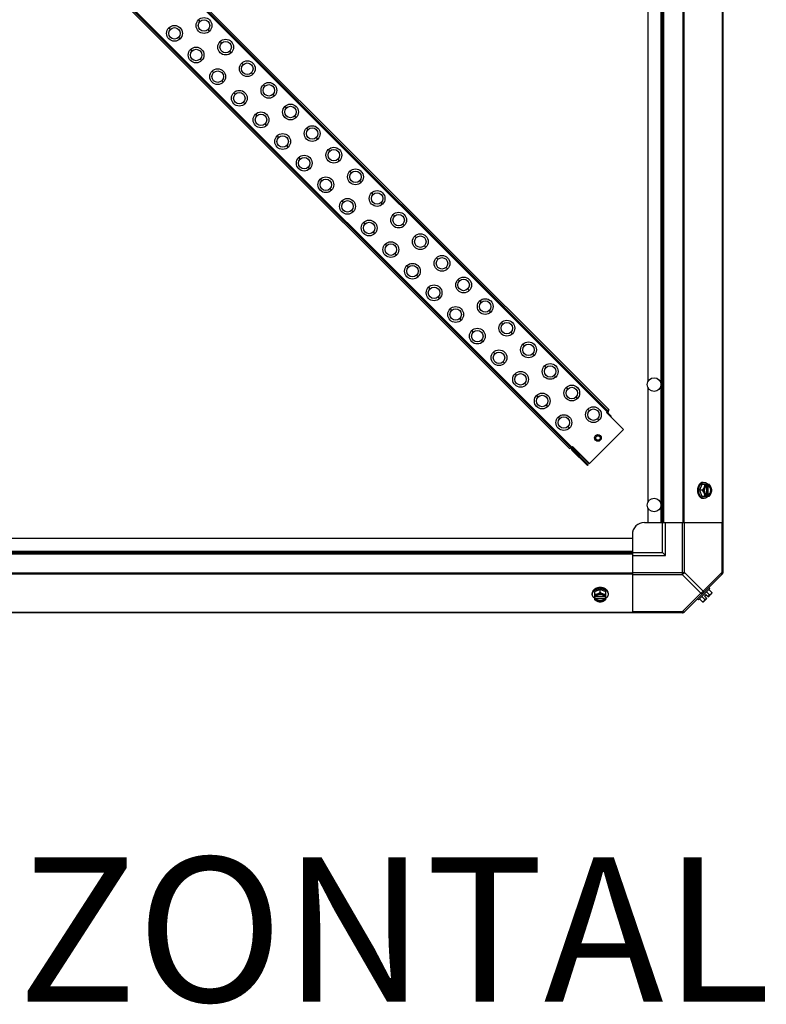
# Model space of a CAD drawing. Units: millimetres. Extents: x -2038 to 21639, y -5209 to 2002.
# Drawn here: x 15796 to 16416, y -1232 to -414 of the extents above; entities that cross this region are included whole.
import ezdxf
from ezdxf.enums import TextEntityAlignment as Align

# ---------------------------------------------------------------- set-up
doc = ezdxf.new("R2010")
doc.units = ezdxf.units.MM
doc.header["$LTSCALE"] = 50
for name, color, linetype in [('3_ALL_AXES', 7, 'Continuous'), ('7_ALL_ROUNDS', 7, 'Continuous'), ('9_ALL_CHAMFERS', 7, 'Continuous')]:
    doc.layers.add(name, color=color, linetype=linetype)
doc.styles.add('Arial', font='arial.ttf')

# ---------------------------------------------------------------- blocks, each defined once
blk = doc.blocks.new('BLOCO_TDXP50_2')
at = {"linetype": 'Continuous'}
for p, q in [((16283.78, -739.64), (15278, 266.14)), ((15278.7, 266.85), (16284.49, -738.94)), ((15279.59, 267.74), (16285.38, -738.05)), ((16252.92, -770.51), (15247.13, 235.28)), ((16253.8, -769.63), (15248.01, 236.16)), ((15248.72, 236.87), (16254.51, -768.92)), ((15944.51, -414.09), (15945.75, -415.33)), ((15919.98, -420.67), (15921.22, -421.9)), ((15953.78, -423.36), (15952.54, -422.12)), ((15929.24, -429.93), (15928, -428.69)), ((15962.47, -432.05), (15963.71, -433.29)), ((15937.94, -438.63), (15939.18, -439.87)), ((15971.74, -441.32), (15970.5, -440.08)), ((15947.2, -447.89), (15945.97, -446.65)), ((15955.9, -456.59), (15957.14, -457.83)), ((15980.43, -450.01), (15981.67, -451.25)), ((15965.16, -465.85), (15963.93, -464.61)), ((15989.7, -459.28), (15988.46, -458.04)), ((15998.4, -467.98), (15999.63, -469.21)), ((15973.86, -474.55), (15975.1, -475.79)), ((16007.66, -477.24), (16006.42, -476)), ((15983.12, -483.81), (15981.89, -482.57)), ((16016.36, -485.94), (16017.59, -487.17)), ((15991.82, -492.51), (15993.06, -493.75)), ((16025.62, -495.2), (16024.38, -493.96)), ((16001.08, -501.77), (15999.85, -500.54)), ((16034.32, -503.9), (16035.55, -505.13)), ((16009.78, -510.47), (16011.02, -511.71)), ((16043.58, -513.16), (16042.34, -511.92)), ((16019.04, -519.73), (16017.81, -518.5)), ((16052.28, -521.86), (16053.51, -523.09)), ((16027.74, -528.43), (16028.98, -529.67)), ((16061.54, -531.12), (16060.3, -529.88)), ((16037.01, -537.69), (16035.77, -536.46)), ((16045.7, -546.39), (16046.94, -547.63)), ((16070.24, -539.82), (16071.47, -541.05)), ((16079.5, -549.08), (16078.26, -547.84)), ((16054.97, -555.65), (16053.73, -554.42)), ((16088.2, -557.78), (16089.44, -559.01)), ((16063.66, -564.35), (16064.9, -565.59)), ((16072.93, -573.61), (16071.69, -572.38)), ((16097.46, -567.04), (16096.22, -565.8)), ((16106.16, -575.74), (16107.4, -576.98)), ((16081.62, -582.31), (16082.86, -583.55)), ((16115.42, -585), (16114.18, -583.76)), ((16090.89, -591.58), (16089.65, -590.34)), ((16124.12, -593.7), (16125.36, -594.94)), ((16099.58, -600.27), (16100.82, -601.51)), ((16133.38, -602.96), (16132.14, -601.72)), ((16108.85, -609.54), (16107.61, -608.3)), ((16142.08, -611.66), (16143.32, -612.9)), ((16117.54, -618.23), (16118.78, -619.47)), ((16151.34, -620.92), (16150.1, -619.68)), ((16126.81, -627.5), (16125.57, -626.26)), ((16160.04, -629.62), (16161.28, -630.86)), ((16135.51, -636.19), (16136.74, -637.43)), ((16169.3, -638.88), (16168.07, -637.65)), ((16144.77, -645.46), (16143.53, -644.22)), ((16153.47, -654.15), (16154.7, -655.39)), ((16178, -647.58), (16179.24, -648.82)), ((16162.73, -663.42), (16161.49, -662.18)), ((16187.26, -656.84), (16186.03, -655.61)), ((16195.96, -665.54), (16197.2, -666.78)), ((16171.43, -672.11), (16172.66, -673.35)), ((16205.22, -674.8), (16203.99, -673.57)), ((16180.69, -681.38), (16179.45, -680.14)), ((16213.92, -683.5), (16215.16, -684.74)), ((16189.39, -690.08), (16190.62, -691.31)), ((16223.18, -692.76), (16221.95, -691.53)), ((16198.65, -699.34), (16197.41, -698.1)), ((16231.88, -701.46), (16233.12, -702.7)), ((16207.35, -708.04), (16208.58, -709.27)), ((16241.14, -710.72), (16239.91, -709.49)), ((16216.61, -717.3), (16215.37, -716.06)), ((16249.84, -719.42), (16251.08, -720.66)), ((16225.31, -726), (16226.55, -727.23)), ((16259.11, -728.69), (16257.87, -727.45)), ((16234.57, -735.26), (16233.33, -734.02)), ((16243.27, -743.96), (16244.51, -745.19)), ((16267.8, -737.38), (16269.04, -738.62)), ((16284.28, -739.14), (16283.29, -740.14)), ((16283.29, -740.14), (16297.43, -754.28)), ((16285.04, -741.15), (16283.66, -739.77)), ((16285.38, -738.05), (16284.49, -738.94)), ((16285.04, -741.15), (16284.67, -741.52)), ((16252.53, -753.22), (16251.29, -751.98)), ((16277.07, -746.65), (16275.83, -745.41)), ((16297.43, -754.28), (16269.15, -782.57)), ((16254.01, -769.42), (16255.01, -768.42)), ((16269.15, -782.57), (16255.01, -768.42)), ((16252.92, -770.51), (16253.8, -769.63)), ((16254.63, -768.79), (16268.78, -782.94)), ((16255.31, -770.88), (16254.63, -771.55)), ((16254.63, -771.55), (16267.42, -784.34)), ((16255.31, -770.88), (16268.09, -783.67)), ((16256.38, -769.8), (16256.01, -770.17)), ((16268.09, -783.67), (16267.42, -784.34)), ((16362.47, -800.09), (16360.53, -804.85)), ((16368.73, -800.09), (16362.47, -800.09)), ((16363.52, -798.25), (16364.41, -798.25)), ((16366.25, -801.3), (16366.25, -808.4)), ((16366.52, -800.19), (16366.52, -801.16)), ((16367.59, -801.16), (16367.87, -801.16)), ((16367.59, -808.54), (16367.59, -801.16)), ((16367.87, -801.16), (16367.87, -800.19)), ((16362.89, -804.85), (16360.53, -804.85)), ((16360.53, -804.85), (16362.47, -809.62)), ((16362.47, -809.62), (16368.73, -809.62)), ((16366.52, -808.54), (16366.52, -809.52)), ((16367.87, -808.54), (16367.59, -808.54)), ((16367.87, -809.52), (16367.87, -808.54)), ((16363.52, -811.46), (16364.41, -811.46)), ((16271.47, -890.29), (16271.47, -891.19)), ((16278.08, -887.3), (16273.32, -889.24)), ((16273.32, -889.24), (16273.32, -895.5)), ((16282.84, -889.24), (16278.08, -887.3)), ((16278.08, -889.67), (16278.08, -887.3)), ((16282.84, -895.5), (16282.84, -889.24)), ((16284.68, -890.29), (16284.68, -891.19)), ((16359.74, -895.86), (16369.08, -886.52)), ((16365.88, -891.31), (16364.53, -892.65)), ((16365.88, -891.31), (16367.87, -893.3)), ((16368.73, -891.61), (16366.36, -889.24)), ((16370.57, -890.6), (16367.87, -893.3)), ((16368.19, -885.62), (16369.08, -886.52)), ((16370.67, -889.67), (16368.3, -887.3)), ((16274.39, -893.3), (16273.41, -893.3)), ((16273.41, -894.65), (16274.39, -894.65)), ((16274.39, -894.37), (16281.77, -894.37)), ((16274.39, -894.65), (16274.39, -894.37)), ((16281.63, -893.02), (16274.53, -893.02)), ((16282.74, -893.3), (16281.77, -893.3)), ((16281.77, -894.37), (16281.77, -894.65)), ((16281.77, -894.65), (16282.74, -894.65)), ((16359.74, -895.86), (16358.85, -894.96)), ((16362.89, -897.45), (16360.53, -895.08)), ((16364.84, -895.5), (16362.47, -893.13)), ((16366.52, -894.65), (16363.83, -897.34)), ((16364.53, -892.65), (16366.52, -894.65))]:
    blk.add_line(p, q, dxfattribs=at)
for centre, radius in [((15949.15, -418.73), 6.55), ((15924.61, -425.3), 6.55), ((15967.11, -436.69), 6.55), ((15942.57, -443.26), 6.55), ((15985.07, -454.65), 6.55), ((15960.53, -461.22), 6.55), ((16003.03, -472.61), 6.55), ((15978.49, -479.18), 6.55), ((15996.45, -497.14), 6.55), ((16020.99, -490.57), 6.55), ((16038.95, -508.53), 6.55), ((16014.41, -515.1), 6.55), ((16056.91, -526.49), 6.55), ((16032.37, -533.06), 6.55), ((16074.87, -544.45), 6.55), ((16050.33, -551.02), 6.55), ((16092.83, -562.41), 6.55), ((16068.29, -568.98), 6.55), ((16086.26, -586.94), 6.55), ((16110.79, -580.37), 6.55), ((16128.75, -598.33), 6.55), ((16104.22, -604.9), 6.55), ((16146.71, -616.29), 6.55), ((16122.18, -622.86), 6.55), ((16164.67, -634.25), 6.55), ((16140.14, -640.83), 6.55), ((16182.63, -652.21), 6.55), ((16158.1, -658.79), 6.55), ((16176.06, -676.75), 6.55), ((16200.59, -670.17), 6.55), ((16218.55, -688.13), 6.55), ((16194.02, -694.71), 6.55), ((16236.51, -706.09), 6.55), ((16211.98, -712.67), 6.55), ((16322.78, -717.05), 5.69), ((16254.47, -724.05), 6.55), ((16229.94, -730.63), 6.55), ((16272.43, -742.01), 6.55), ((16247.9, -748.59), 6.55), ((16247.9, -748.59), 4.76), ((16272.43, -742.01), 4.76), ((16322.78, -817.05), 5.69)]:
    blk.add_circle(centre, radius, dxfattribs=at)
for centre, radius, start, end in [((16282.95, -739.06), 1.95, 315, 15), ((16256.01, -770.17), 1.95, 165, 225), ((16256.01, -770.17), 1, 150.49753, 225), ((16358.58, -804.08), 8.84, 26.09979, 26.7962), ((16359.95, -804.07), 8.82, 26.09908, 26.7969), ((16358.6, -805.64), 8.82, 333.2031, 333.90092), ((16359.93, -805.63), 8.84, 333.2038, 333.90021), ((16362.44, -889.21), 8.25, 350.26439, 356.81031), ((16277.29, -885.37), 8.82, 243.2031, 243.90092), ((16277.3, -886.71), 8.84, 243.2038, 243.90021), ((16278.86, -885.36), 8.84, 296.09979, 296.7962), ((16278.86, -886.72), 8.82, 296.09908, 296.7969), ((16362.44, -889.21), 8.25, 273.18969, 279.73561), ((16362.44, -889.21), 6.74, 290.90516, 306.8699), ((16362.44, -889.21), 6.74, 323.1301, 339.09484)]:
    blk.add_arc(centre, radius, start, end, dxfattribs=at)
for points, knots in [([(16363.52, -798.25), (16363.41, -798.25), (16363.2, -798.26), (16362.89, -798.3), (16362.58, -798.38), (16362.28, -798.48), (16361.98, -798.61), (16361.69, -798.77), (16361.41, -798.95), (16361.13, -799.17), (16360.87, -799.4), (16360.62, -799.67), (16360.38, -799.95), (16360.16, -800.26), (16359.95, -800.58), (16359.69, -801.05), (16359.52, -801.42), (16359.42, -801.67)], [0, 0, 0, 0, 0.055042, 0.110327, 0.166092, 0.222558, 0.279926, 0.338373, 0.398046, 0.459064, 0.521515, 0.585454, 0.650911, 0.717883, 0.786345, 0.856246, 1, 1, 1, 1]), ([(16359.89, -803.22), (16359.92, -803.05), (16359.99, -802.7), (16360.13, -802.19), (16360.3, -801.7), (16360.5, -801.24), (16360.73, -800.79), (16360.97, -800.38), (16361.25, -799.99), (16361.54, -799.64), (16361.86, -799.32), (16362.19, -799.04), (16362.48, -798.84), (16362.72, -798.7), (16362.96, -798.57), (16363.2, -798.47), (16363.46, -798.39), (16363.71, -798.32), (16364.03, -798.26), (16364.29, -798.25), (16364.41, -798.25)], [0, 0, 0, 0, 0.073348, 0.145721, 0.216906, 0.286713, 0.354983, 0.421591, 0.486443, 0.549493, 0.610738, 0.67023, 0.728071, 0.756431, 0.784443, 0.839521, 0.866675, 0.893613, 0.946985, 1, 1, 1, 1]), ([(16364.84, -800.09), (16364.83, -800.19), (16364.82, -800.38), (16364.78, -800.77), (16364.68, -801.26), (16364.54, -801.76), (16364.4, -802.17), (16364.32, -802.37), (16364.28, -802.47)], [0, 0, 0, 0, 0.115434, 0.233832, 0.478992, 0.734755, 0.866312, 1, 1, 1, 1]), ([(16366.52, -800.19), (16366.41, -800.22), (16366.17, -800.31), (16365.84, -800.49), (16365.52, -800.71), (16365.22, -800.99), (16364.94, -801.3), (16364.69, -801.66), (16364.47, -802.05), (16364.34, -802.33), (16364.28, -802.47)], [0, 0, 0, 0, 0.11088, 0.224917, 0.342794, 0.465054, 0.591961, 0.723547, 0.859688, 1, 1, 1, 1]), ([(16364.41, -798.25), (16364.49, -798.25), (16364.64, -798.25), (16364.86, -798.28), (16365.08, -798.31), (16365.3, -798.37), (16365.52, -798.43), (16365.73, -798.52), (16365.94, -798.61), (16366.23, -798.76), (16366.5, -798.94), (16366.75, -799.14), (16367.01, -799.36), (16367.31, -799.66), (16367.53, -799.94), (16367.64, -800.08)], [0, 0, 0, 0, 0.057857, 0.115845, 0.174093, 0.232726, 0.291861, 0.351613, 0.412081, 0.47336, 0.598612, 0.662765, 0.727986, 0.861718, 1, 1, 1, 1]), ([(16366.24, -801.29), (16366.18, -801.33), (16366.05, -801.4), (16365.87, -801.53), (16365.7, -801.68), (16365.53, -801.85), (16365.38, -802.04), (16365.23, -802.24), (16365.1, -802.46), (16364.98, -802.69), (16364.87, -802.93), (16364.77, -803.19), (16364.69, -803.45), (16364.6, -803.81), (16364.52, -804.28), (16364.49, -804.85), (16364.52, -805.43), (16364.6, -805.89), (16364.69, -806.26), (16364.77, -806.52), (16364.87, -806.77), (16364.98, -807.02), (16365.1, -807.25), (16365.23, -807.46), (16365.38, -807.67), (16365.53, -807.85), (16365.7, -808.02), (16365.87, -808.17), (16366.05, -808.31), (16366.18, -808.38), (16366.24, -808.42)], [0, 0, 0, 0, 0.026326, 0.053298, 0.080975, 0.109401, 0.138592, 0.168547, 0.199248, 0.230663, 0.262746, 0.295439, 0.328674, 0.362373, 0.430795, 0.499999, 0.569202, 0.637624, 0.671323, 0.704558, 0.737251, 0.769334, 0.800749, 0.83145, 0.861406, 0.890598, 0.919024, 0.946701, 0.973674, 1, 1, 1, 1]), ([(16366.52, -801.16), (16366.5, -801.17), (16366.4, -801.21), (16366.31, -801.25), (16366.24, -801.29)], [0, 0, 0, 0, 0.247251, 1, 1, 1, 1]), ([(16367.59, -801.16), (16367.68, -801.2), (16367.86, -801.28), (16368.11, -801.43), (16368.35, -801.62), (16368.5, -801.77), (16368.57, -801.85)], [0, 0, 0, 0, 0.238053, 0.483411, 0.737097, 1, 1, 1, 1]), ([(16370.11, -802.47), (16370.06, -802.33), (16369.93, -802.05), (16369.7, -801.66), (16369.45, -801.3), (16369.18, -800.99), (16368.88, -800.71), (16368.56, -800.49), (16368.22, -800.31), (16367.99, -800.22), (16367.87, -800.19)], [0, 0, 0, 0, 0.140312, 0.276453, 0.408039, 0.534946, 0.657206, 0.775083, 0.88912, 1, 1, 1, 1]), ([(16367.87, -808.54), (16367.94, -808.52), (16368.09, -808.45), (16368.29, -808.34), (16368.49, -808.2), (16368.68, -808.04), (16368.86, -807.85), (16369.03, -807.65), (16369.19, -807.43), (16369.33, -807.19), (16369.46, -806.93), (16369.61, -806.57), (16369.76, -806.08), (16369.87, -805.48), (16369.9, -804.85), (16369.87, -804.23), (16369.76, -803.62), (16369.58, -803.05), (16369.38, -802.6), (16369.19, -802.28), (16369.03, -802.06), (16368.86, -801.85), (16368.68, -801.67), (16368.49, -801.51), (16368.29, -801.37), (16368.09, -801.25), (16367.94, -801.19), (16367.87, -801.16)], [0, 0, 0, 0, 0.025909, 0.052443, 0.079675, 0.107677, 0.136505, 0.166181, 0.196702, 0.228043, 0.260162, 0.293, 0.360481, 0.429779, 0.500018, 0.570258, 0.639555, 0.707036, 0.771955, 0.803297, 0.833817, 0.863493, 0.892321, 0.920324, 0.947557, 0.974091, 1, 1, 1, 1]), ([(16370.11, -802.47), (16370.07, -802.37), (16369.98, -802.16), (16369.79, -801.75), (16369.52, -801.25), (16369.15, -800.66), (16368.87, -800.28), (16368.73, -800.09)], [0, 0, 0, 0, 0.120655, 0.242999, 0.491746, 0.744658, 1, 1, 1, 1]), ([(16359.42, -801.67), (16359.33, -801.92), (16359.18, -802.36), (16359.02, -803.01), (16358.92, -803.62), (16358.86, -804.23), (16358.85, -804.65), (16358.85, -804.85)], [0, 0, 0, 0, 0.243256, 0.429539, 0.618285, 0.80876, 1, 1, 1, 1]), ([(16358.85, -804.85), (16358.85, -804.99), (16358.85, -805.27), (16358.88, -805.75), (16358.95, -806.29), (16359.07, -806.89), (16359.22, -807.48), (16359.35, -807.85), (16359.42, -808.04)], [0, 0, 0, 0, 0.127526, 0.254882, 0.444856, 0.632847, 0.818135, 1, 1, 1, 1]), ([(16359.42, -808.04), (16359.52, -808.29), (16359.69, -808.66), (16359.95, -809.12), (16360.16, -809.45), (16360.38, -809.76), (16360.62, -810.04), (16360.87, -810.3), (16361.13, -810.54), (16361.41, -810.75), (16361.69, -810.94), (16361.98, -811.1), (16362.28, -811.23), (16362.58, -811.33), (16362.89, -811.4), (16363.2, -811.45), (16363.41, -811.46), (16363.52, -811.46)], [0, 0, 0, 0, 0.143754, 0.213655, 0.282117, 0.349089, 0.414545, 0.478485, 0.540936, 0.601953, 0.661627, 0.720074, 0.777442, 0.833908, 0.889673, 0.944958, 1, 1, 1, 1]), ([(16359.74, -804.85), (16359.74, -804.72), (16359.75, -804.37), (16359.79, -803.83), (16359.85, -803.42), (16359.89, -803.22)], [0, 0, 0, 0, 0.251135, 0.626974, 1, 1, 1, 1]), ([(16359.9, -806.52), (16359.87, -806.39), (16359.82, -806.04), (16359.76, -805.48), (16359.74, -805.06), (16359.74, -804.85)], [0, 0, 0, 0, 0.248235, 0.623336, 1, 1, 1, 1]), ([(16364.41, -811.46), (16364.29, -811.46), (16364.03, -811.44), (16363.71, -811.39), (16363.46, -811.32), (16363.21, -811.24), (16362.96, -811.13), (16362.72, -811.01), (16362.49, -810.87), (16362.2, -810.67), (16361.87, -810.4), (16361.55, -810.08), (16361.26, -809.73), (16360.99, -809.35), (16360.74, -808.94), (16360.51, -808.5), (16360.31, -808.03), (16360.14, -807.54), (16360, -807.04), (16359.93, -806.7), (16359.9, -806.52)], [0, 0, 0, 0, 0.053057, 0.106468, 0.133424, 0.160593, 0.215698, 0.24372, 0.272086, 0.329936, 0.389426, 0.450661, 0.513693, 0.578521, 0.645102, 0.713345, 0.783127, 0.854291, 0.926653, 1, 1, 1, 1]), ([(16364.28, -802.47), (16364.24, -802.57), (16364.15, -802.78), (16363.96, -803.19), (16363.68, -803.7), (16363.31, -804.29), (16363.04, -804.67), (16362.89, -804.85)], [0, 0, 0, 0, 0.120655, 0.242999, 0.491746, 0.744658, 1, 1, 1, 1]), ([(16362.89, -804.85), (16363.04, -805.04), (16363.31, -805.42), (16363.68, -806.01), (16363.96, -806.52), (16364.15, -806.93), (16364.24, -807.13), (16364.28, -807.23)], [0, 0, 0, 0, 0.255342, 0.508254, 0.757001, 0.879345, 1, 1, 1, 1]), ([(16364.28, -802.47), (16364.24, -802.56), (16364.17, -802.75), (16364.05, -803.13), (16363.93, -803.62), (16363.85, -804.23), (16363.82, -804.85), (16363.85, -805.47), (16363.93, -806.08), (16364.05, -806.58), (16364.17, -806.96), (16364.24, -807.14), (16364.28, -807.23)], [0, 0, 0, 0, 0.06025, 0.1214, 0.245824, 0.37237, 0.5, 0.62763, 0.754176, 0.878601, 0.93975, 1, 1, 1, 1]), ([(16364.28, -807.23), (16364.32, -807.34), (16364.4, -807.54), (16364.54, -807.94), (16364.68, -808.44), (16364.78, -808.94), (16364.82, -809.33), (16364.83, -809.52), (16364.84, -809.62)], [0, 0, 0, 0, 0.133688, 0.265245, 0.521008, 0.766168, 0.884566, 1, 1, 1, 1]), ([(16364.28, -807.23), (16364.34, -807.38), (16364.47, -807.66), (16364.69, -808.05), (16364.94, -808.4), (16365.22, -808.72), (16365.52, -808.99), (16365.84, -809.22), (16366.17, -809.4), (16366.41, -809.49), (16366.52, -809.52)], [0, 0, 0, 0, 0.140312, 0.276453, 0.408039, 0.534946, 0.657206, 0.775083, 0.88912, 1, 1, 1, 1]), ([(16367.64, -809.63), (16367.53, -809.77), (16367.31, -810.04), (16367.01, -810.35), (16366.75, -810.57), (16366.5, -810.77), (16366.23, -810.95), (16365.94, -811.09), (16365.73, -811.19), (16365.52, -811.27), (16365.3, -811.34), (16365.08, -811.39), (16364.86, -811.43), (16364.64, -811.45), (16364.49, -811.46), (16364.41, -811.46)], [0, 0, 0, 0, 0.138282, 0.272013, 0.337235, 0.401387, 0.526639, 0.587918, 0.648386, 0.708138, 0.767274, 0.825906, 0.884154, 0.942143, 1, 1, 1, 1]), ([(16366.24, -808.42), (16366.27, -808.43), (16366.36, -808.48), (16366.45, -808.52), (16366.52, -808.54)], [0, 0, 0, 0, 0.253, 1, 1, 1, 1]), ([(16368.57, -807.86), (16368.5, -807.94), (16368.35, -808.09), (16368.11, -808.28), (16367.86, -808.43), (16367.68, -808.51), (16367.59, -808.54)], [0, 0, 0, 0, 0.262889, 0.516572, 0.761936, 1, 1, 1, 1]), ([(16367.87, -809.52), (16367.99, -809.49), (16368.22, -809.4), (16368.56, -809.22), (16368.88, -808.99), (16369.18, -808.72), (16369.45, -808.4), (16369.7, -808.05), (16369.93, -807.66), (16370.06, -807.38), (16370.11, -807.23)], [0, 0, 0, 0, 0.11088, 0.224917, 0.342794, 0.465054, 0.591961, 0.723547, 0.859688, 1, 1, 1, 1]), ([(16368.57, -801.85), (16368.66, -801.94), (16368.81, -802.13), (16369.02, -802.45), (16369.17, -802.74), (16369.27, -802.99), (16369.37, -803.25), (16369.46, -803.58), (16369.55, -804), (16369.6, -804.42), (16369.62, -804.85), (16369.6, -805.29), (16369.55, -805.71), (16369.46, -806.13), (16369.37, -806.46), (16369.27, -806.72), (16369.17, -806.97), (16369.02, -807.26), (16368.81, -807.58), (16368.65, -807.77), (16368.57, -807.86)], [0, 0, 0, 0, 0.056366, 0.114921, 0.175543, 0.206575, 0.238037, 0.302086, 0.36736, 0.433476, 0.500019, 0.566561, 0.632675, 0.697946, 0.761989, 0.793448, 0.824477, 0.885092, 0.943641, 1, 1, 1, 1]), ([(16368.73, -809.62), (16368.87, -809.43), (16369.15, -809.05), (16369.52, -808.46), (16369.79, -807.95), (16369.98, -807.54), (16370.07, -807.34), (16370.11, -807.23)], [0, 0, 0, 0, 0.255342, 0.508254, 0.757001, 0.879345, 1, 1, 1, 1]), ([(16370.67, -804.85), (16370.67, -804.76), (16370.65, -804.57), (16370.61, -804.18), (16370.51, -803.68), (16370.37, -803.18), (16370.23, -802.78), (16370.16, -802.57), (16370.11, -802.47)], [0, 0, 0, 0, 0.115434, 0.233832, 0.478992, 0.734755, 0.866312, 1, 1, 1, 1]), ([(16370.11, -807.23), (16370.15, -807.14), (16370.22, -806.96), (16370.34, -806.58), (16370.46, -806.08), (16370.55, -805.47), (16370.57, -804.85), (16370.55, -804.23), (16370.46, -803.62), (16370.34, -803.13), (16370.22, -802.75), (16370.15, -802.56), (16370.11, -802.47)], [0, 0, 0, 0, 0.06025, 0.1214, 0.245824, 0.37237, 0.5, 0.62763, 0.754176, 0.878601, 0.93975, 1, 1, 1, 1]), ([(16370.11, -807.23), (16370.16, -807.13), (16370.23, -806.93), (16370.37, -806.53), (16370.51, -806.03), (16370.61, -805.53), (16370.65, -805.14), (16370.67, -804.95), (16370.67, -804.85)], [0, 0, 0, 0, 0.133688, 0.265245, 0.521008, 0.766168, 0.884566, 1, 1, 1, 1]), ([(16274.9, -886.2), (16274.64, -886.3), (16274.27, -886.46), (16273.81, -886.72), (16273.48, -886.93), (16273.18, -887.16), (16272.89, -887.4), (16272.63, -887.65), (16272.39, -887.91), (16272.18, -888.18), (16271.99, -888.47), (16271.84, -888.76), (16271.7, -889.06), (16271.6, -889.36), (16271.53, -889.67), (16271.48, -889.98), (16271.47, -890.19), (16271.47, -890.29)], [0, 0, 0, 0, 0.143754, 0.213655, 0.282117, 0.349089, 0.414545, 0.478485, 0.540936, 0.601953, 0.661627, 0.720074, 0.777442, 0.833908, 0.889673, 0.944958, 1, 1, 1, 1]), ([(16271.47, -891.19), (16271.47, -891.06), (16271.49, -890.8), (16271.55, -890.48), (16271.61, -890.23), (16271.7, -889.98), (16271.8, -889.73), (16271.92, -889.49), (16272.06, -889.25), (16272.27, -888.96), (16272.54, -888.63), (16272.86, -888.32), (16273.21, -888.02), (16273.6, -887.75), (16274.02, -887.5), (16274.46, -887.28), (16274.93, -887.08), (16275.42, -886.91), (16275.92, -886.77), (16276.27, -886.7), (16276.44, -886.66)], [0, 0, 0, 0, 0.053017, 0.106391, 0.13333, 0.160485, 0.215564, 0.243577, 0.271936, 0.329779, 0.38927, 0.450515, 0.513564, 0.578414, 0.64502, 0.713289, 0.783095, 0.854279, 0.926652, 1, 1, 1, 1]), ([(16273.3, -894.41), (16273.16, -894.31), (16272.89, -894.09), (16272.58, -893.78), (16272.36, -893.53), (16272.16, -893.27), (16271.99, -893), (16271.84, -892.72), (16271.74, -892.51), (16271.66, -892.29), (16271.59, -892.07), (16271.54, -891.85), (16271.5, -891.63), (16271.48, -891.41), (16271.47, -891.26), (16271.47, -891.19)], [0, 0, 0, 0, 0.138282, 0.272013, 0.337235, 0.401387, 0.526639, 0.587918, 0.648386, 0.708138, 0.767274, 0.825906, 0.884154, 0.942143, 1, 1, 1, 1]), ([(16275.7, -891.06), (16275.6, -891.1), (16275.39, -891.18), (16274.99, -891.31), (16274.49, -891.45), (16273.99, -891.55), (16273.6, -891.6), (16273.41, -891.61), (16273.32, -891.61)], [0, 0, 0, 0, 0.133688, 0.265245, 0.521008, 0.766168, 0.884566, 1, 1, 1, 1]), ([(16275.7, -891.06), (16275.55, -891.11), (16275.28, -891.24), (16274.89, -891.47), (16274.53, -891.72), (16274.21, -891.99), (16273.94, -892.29), (16273.71, -892.61), (16273.53, -892.95), (16273.45, -893.18), (16273.41, -893.3)], [0, 0, 0, 0, 0.140312, 0.276453, 0.408039, 0.534946, 0.657206, 0.775083, 0.88912, 1, 1, 1, 1]), ([(16281.64, -893.02), (16281.61, -892.95), (16281.53, -892.83), (16281.4, -892.65), (16281.25, -892.47), (16281.08, -892.31), (16280.89, -892.15), (16280.69, -892.01), (16280.47, -891.87), (16280.24, -891.75), (16280, -891.64), (16279.75, -891.55), (16279.48, -891.47), (16279.12, -891.37), (16278.65, -891.3), (16278.08, -891.27), (16277.51, -891.3), (16277.04, -891.37), (16276.67, -891.47), (16276.41, -891.55), (16276.16, -891.64), (16275.91, -891.75), (16275.68, -891.87), (16275.47, -892.01), (16275.27, -892.15), (16275.08, -892.31), (16274.91, -892.47), (16274.76, -892.65), (16274.63, -892.83), (16274.55, -892.95), (16274.52, -893.02)], [0, 0, 0, 0, 0.026326, 0.053298, 0.080975, 0.109401, 0.138592, 0.168547, 0.199248, 0.230663, 0.262746, 0.295439, 0.328674, 0.362373, 0.430795, 0.499999, 0.569202, 0.637624, 0.671323, 0.704558, 0.737251, 0.769334, 0.800749, 0.83145, 0.861406, 0.890598, 0.919024, 0.946701, 0.973674, 1, 1, 1, 1]), ([(16278.08, -885.62), (16277.94, -885.62), (16277.66, -885.63), (16277.18, -885.66), (16276.64, -885.73), (16276.04, -885.84), (16275.46, -886), (16275.08, -886.13), (16274.9, -886.2)], [0, 0, 0, 0, 0.127526, 0.254882, 0.444856, 0.632847, 0.818135, 1, 1, 1, 1]), ([(16278.08, -889.67), (16277.89, -889.81), (16277.51, -890.09), (16276.92, -890.46), (16276.42, -890.73), (16276.01, -890.93), (16275.8, -891.01), (16275.7, -891.06)], [0, 0, 0, 0, 0.255342, 0.508254, 0.757001, 0.879345, 1, 1, 1, 1]), ([(16280.46, -891.06), (16280.37, -891.02), (16280.18, -890.95), (16279.8, -890.83), (16279.31, -890.71), (16278.7, -890.62), (16278.08, -890.6), (16277.46, -890.62), (16276.85, -890.71), (16276.35, -890.83), (16275.97, -890.95), (16275.79, -891.02), (16275.7, -891.06)], [0, 0, 0, 0, 0.06025, 0.1214, 0.245824, 0.37237, 0.5, 0.62763, 0.754176, 0.878601, 0.93975, 1, 1, 1, 1]), ([(16276.44, -886.66), (16276.58, -886.64), (16276.92, -886.59), (16277.46, -886.53), (16277.87, -886.52), (16278.08, -886.52)], [0, 0, 0, 0, 0.248312, 0.623415, 1, 1, 1, 1]), ([(16281.26, -886.2), (16281.02, -886.1), (16280.57, -885.96), (16279.92, -885.8), (16279.32, -885.7), (16278.7, -885.63), (16278.29, -885.62), (16278.08, -885.62)], [0, 0, 0, 0, 0.243256, 0.429539, 0.618285, 0.80876, 1, 1, 1, 1]), ([(16278.08, -886.52), (16278.22, -886.52), (16278.57, -886.53), (16279.13, -886.57), (16279.54, -886.63), (16279.75, -886.67)], [0, 0, 0, 0, 0.251193, 0.627065, 1, 1, 1, 1]), ([(16280.46, -891.06), (16280.36, -891.01), (16280.15, -890.93), (16279.74, -890.73), (16279.24, -890.46), (16278.64, -890.09), (16278.26, -889.81), (16278.08, -889.67)], [0, 0, 0, 0, 0.120655, 0.242999, 0.491746, 0.744658, 1, 1, 1, 1]), ([(16279.75, -886.67), (16279.92, -886.7), (16280.26, -886.78), (16280.77, -886.92), (16281.25, -887.09), (16281.72, -887.29), (16282.16, -887.51), (16282.57, -887.76), (16282.96, -888.03), (16283.31, -888.33), (16283.62, -888.64), (16283.9, -888.97), (16284.1, -889.26), (16284.24, -889.5), (16284.36, -889.74), (16284.46, -889.98), (16284.55, -890.23), (16284.61, -890.49), (16284.67, -890.8), (16284.68, -891.06), (16284.68, -891.19)], [0, 0, 0, 0, 0.073346, 0.145709, 0.216874, 0.286657, 0.354902, 0.421485, 0.486315, 0.549348, 0.610584, 0.670074, 0.727923, 0.756289, 0.78431, 0.839414, 0.866582, 0.893537, 0.946946, 1, 1, 1, 1]), ([(16282.84, -891.61), (16282.75, -891.61), (16282.56, -891.6), (16282.17, -891.55), (16281.67, -891.45), (16281.17, -891.31), (16280.76, -891.18), (16280.56, -891.1), (16280.46, -891.06)], [0, 0, 0, 0, 0.115434, 0.233832, 0.478992, 0.734755, 0.866312, 1, 1, 1, 1]), ([(16282.74, -893.3), (16282.71, -893.18), (16282.62, -892.95), (16282.45, -892.61), (16282.22, -892.29), (16281.94, -891.99), (16281.63, -891.72), (16281.27, -891.47), (16280.88, -891.24), (16280.6, -891.11), (16280.46, -891.06)], [0, 0, 0, 0, 0.11088, 0.224917, 0.342794, 0.465054, 0.591961, 0.723547, 0.859688, 1, 1, 1, 1]), ([(16284.68, -890.29), (16284.68, -890.19), (16284.67, -889.98), (16284.63, -889.67), (16284.55, -889.36), (16284.45, -889.06), (16284.32, -888.76), (16284.16, -888.47), (16283.98, -888.18), (16283.77, -887.91), (16283.53, -887.65), (16283.27, -887.4), (16282.98, -887.16), (16282.68, -886.93), (16282.35, -886.72), (16281.88, -886.46), (16281.51, -886.3), (16281.26, -886.2)], [0, 0, 0, 0, 0.055042, 0.110327, 0.166092, 0.222558, 0.279926, 0.338373, 0.398046, 0.459064, 0.521515, 0.585454, 0.650911, 0.717883, 0.786345, 0.856246, 1, 1, 1, 1]), ([(16284.68, -891.19), (16284.68, -891.26), (16284.68, -891.41), (16284.66, -891.63), (16284.62, -891.85), (16284.57, -892.07), (16284.5, -892.29), (16284.42, -892.51), (16284.32, -892.72), (16284.17, -893), (16284, -893.27), (16283.8, -893.53), (16283.58, -893.78), (16283.27, -894.09), (16283, -894.31), (16282.85, -894.41)], [0, 0, 0, 0, 0.057857, 0.115845, 0.174093, 0.232726, 0.291861, 0.351613, 0.412081, 0.47336, 0.598612, 0.662765, 0.727986, 0.861718, 1, 1, 1, 1]), ([(16370.11, -891.06), (16370.07, -891.1), (16369.98, -891.18), (16369.84, -891.28), (16369.68, -891.37), (16369.51, -891.45), (16369.33, -891.51), (16369.14, -891.56), (16368.94, -891.6), (16368.8, -891.61), (16368.73, -891.61)], [0, 0, 0, 0, 0.115866, 0.232747, 0.3515, 0.472957, 0.597915, 0.72708, 0.860982, 1, 1, 1, 1]), ([(16370.67, -889.67), (16370.67, -889.74), (16370.65, -889.88), (16370.62, -890.08), (16370.57, -890.27), (16370.51, -890.45), (16370.43, -890.62), (16370.34, -890.78), (16370.24, -890.93), (16370.16, -891.01), (16370.11, -891.06)], [0, 0, 0, 0, 0.139018, 0.27292, 0.402085, 0.527043, 0.6485, 0.767253, 0.884134, 1, 1, 1, 1]), ([(16273.32, -895.5), (16273.5, -895.65), (16273.88, -895.92), (16274.47, -896.29), (16274.98, -896.56), (16275.39, -896.76), (16275.59, -896.85), (16275.7, -896.89)], [0, 0, 0, 0, 0.255342, 0.508254, 0.757001, 0.879345, 1, 1, 1, 1]), ([(16273.41, -894.65), (16273.45, -894.76), (16273.53, -895), (16273.71, -895.33), (16273.94, -895.65), (16274.21, -895.95), (16274.53, -896.23), (16274.89, -896.48), (16275.28, -896.7), (16275.55, -896.83), (16275.7, -896.89)], [0, 0, 0, 0, 0.11088, 0.224917, 0.342794, 0.465054, 0.591961, 0.723547, 0.859688, 1, 1, 1, 1]), ([(16274.52, -893.02), (16274.5, -893.04), (16274.46, -893.13), (16274.42, -893.23), (16274.39, -893.3)], [0, 0, 0, 0, 0.253, 1, 1, 1, 1]), ([(16275.07, -895.35), (16274.99, -895.28), (16274.85, -895.13), (16274.66, -894.89), (16274.5, -894.64), (16274.42, -894.46), (16274.39, -894.37)], [0, 0, 0, 0, 0.262889, 0.516572, 0.761936, 1, 1, 1, 1]), ([(16274.39, -894.65), (16274.42, -894.72), (16274.48, -894.86), (16274.59, -895.07), (16274.73, -895.27), (16274.9, -895.46), (16275.08, -895.64), (16275.28, -895.81), (16275.51, -895.96), (16275.75, -896.11), (16276, -896.23), (16276.36, -896.39), (16276.85, -896.53), (16277.46, -896.64), (16278.08, -896.68), (16278.7, -896.64), (16279.31, -896.53), (16279.88, -896.36), (16280.33, -896.16), (16280.65, -895.96), (16280.87, -895.81), (16281.08, -895.64), (16281.26, -895.46), (16281.42, -895.27), (16281.56, -895.07), (16281.68, -894.86), (16281.74, -894.72), (16281.77, -894.65)], [0, 0, 0, 0, 0.025909, 0.052443, 0.079675, 0.107677, 0.136505, 0.166181, 0.196702, 0.228043, 0.260162, 0.293, 0.360481, 0.429779, 0.500018, 0.570258, 0.639555, 0.707036, 0.771955, 0.803297, 0.833817, 0.863493, 0.892321, 0.920324, 0.947557, 0.974091, 1, 1, 1, 1]), ([(16281.09, -895.35), (16281, -895.43), (16280.8, -895.59), (16280.48, -895.79), (16280.19, -895.94), (16279.94, -896.04), (16279.69, -896.14), (16279.35, -896.24), (16278.94, -896.32), (16278.51, -896.38), (16278.08, -896.39), (16277.65, -896.38), (16277.22, -896.32), (16276.8, -896.24), (16276.47, -896.14), (16276.21, -896.04), (16275.97, -895.94), (16275.68, -895.79), (16275.35, -895.59), (16275.16, -895.43), (16275.07, -895.35)], [0, 0, 0, 0, 0.056366, 0.114921, 0.175543, 0.206575, 0.238037, 0.302086, 0.36736, 0.433476, 0.500019, 0.566561, 0.632675, 0.697946, 0.761989, 0.793448, 0.824477, 0.885092, 0.943641, 1, 1, 1, 1]), ([(16275.7, -896.89), (16275.8, -896.93), (16276, -897.01), (16276.4, -897.15), (16276.9, -897.29), (16277.4, -897.38), (16277.79, -897.43), (16277.98, -897.44), (16278.08, -897.45)], [0, 0, 0, 0, 0.133688, 0.265245, 0.521008, 0.766168, 0.884566, 1, 1, 1, 1]), ([(16275.7, -896.89), (16275.79, -896.93), (16275.97, -897), (16276.35, -897.12), (16276.85, -897.24), (16277.46, -897.32), (16278.08, -897.35), (16278.7, -897.32), (16279.31, -897.24), (16279.8, -897.12), (16280.18, -897), (16280.37, -896.93), (16280.46, -896.89)], [0, 0, 0, 0, 0.06025, 0.1214, 0.245824, 0.37237, 0.5, 0.62763, 0.754176, 0.878601, 0.93975, 1, 1, 1, 1]), ([(16278.08, -897.45), (16278.17, -897.44), (16278.36, -897.43), (16278.75, -897.38), (16279.25, -897.29), (16279.75, -897.15), (16280.16, -897.01), (16280.36, -896.93), (16280.46, -896.89)], [0, 0, 0, 0, 0.115434, 0.233832, 0.478992, 0.734755, 0.866312, 1, 1, 1, 1]), ([(16280.46, -896.89), (16280.6, -896.83), (16280.88, -896.7), (16281.27, -896.48), (16281.63, -896.23), (16281.94, -895.95), (16282.22, -895.65), (16282.45, -895.33), (16282.62, -895), (16282.71, -894.76), (16282.74, -894.65)], [0, 0, 0, 0, 0.140312, 0.276453, 0.408039, 0.534946, 0.657206, 0.775083, 0.88912, 1, 1, 1, 1]), ([(16280.46, -896.89), (16280.56, -896.85), (16280.77, -896.76), (16281.18, -896.56), (16281.68, -896.29), (16282.28, -895.92), (16282.66, -895.65), (16282.84, -895.5)], [0, 0, 0, 0, 0.120655, 0.242999, 0.491746, 0.744658, 1, 1, 1, 1]), ([(16281.77, -894.37), (16281.73, -894.46), (16281.66, -894.64), (16281.5, -894.89), (16281.31, -895.13), (16281.16, -895.28), (16281.09, -895.35)], [0, 0, 0, 0, 0.238053, 0.483411, 0.737097, 1, 1, 1, 1]), ([(16281.77, -893.3), (16281.76, -893.27), (16281.72, -893.18), (16281.68, -893.09), (16281.64, -893.02)], [0, 0, 0, 0, 0.247251, 1, 1, 1, 1]), ([(16364.28, -896.89), (16364.24, -896.93), (16364.15, -897.01), (16364.01, -897.12), (16363.85, -897.21), (16363.68, -897.28), (16363.5, -897.35), (16363.31, -897.4), (16363.1, -897.43), (16362.96, -897.44), (16362.89, -897.45)], [0, 0, 0, 0, 0.115866, 0.232747, 0.3515, 0.472957, 0.597915, 0.72708, 0.860982, 1, 1, 1, 1]), ([(16364.84, -895.5), (16364.83, -895.57), (16364.82, -895.71), (16364.79, -895.91), (16364.74, -896.11), (16364.68, -896.29), (16364.6, -896.46), (16364.51, -896.61), (16364.4, -896.76), (16364.32, -896.85), (16364.28, -896.89)], [0, 0, 0, 0, 0.139018, 0.27292, 0.402085, 0.527043, 0.6485, 0.767253, 0.884134, 1, 1, 1, 1])]:
    blk.add_open_spline(points, degree=3, knots=knots, dxfattribs=at)
at = {"layer": '3_ALL_AXES', "linetype": 'Continuous'}
for p, q in [((16317.78, -714.38), (16317.78, 268.45)), ((16328.6, -831.55), (16328.6, 268.45)), ((16329.78, -831.55), (16329.78, 268.45)), ((16330.96, -831.55), (16330.96, 268.45)), ((16317.78, -814.38), (16317.78, -719.73)), ((16317.78, -831.55), (16317.78, -819.73)), ((16317.78, -831.55), (16330.96, -831.55)), ((15214.49, -844.55), (16304.78, -844.55)), ((16304.78, -844.55), (16304.78, -857.73)), ((15204.78, -855.37), (16304.78, -855.37)), ((15204.78, -856.55), (16304.78, -856.55)), ((15204.78, -857.73), (16304.78, -857.73))]:
    blk.add_line(p, q, dxfattribs=at)
for centre, radius in [((15949.15, -418.73), 4.76), ((15924.61, -425.3), 4.76), ((15967.11, -436.69), 4.76), ((15942.57, -443.26), 4.76), ((15960.53, -461.22), 4.76), ((15985.07, -454.65), 4.76), ((16003.03, -472.61), 4.76), ((15978.49, -479.18), 4.76), ((16020.99, -490.57), 4.76), ((15996.45, -497.14), 4.76), ((16038.95, -508.53), 4.76), ((16014.41, -515.1), 4.76), ((16056.91, -526.49), 4.76), ((16032.37, -533.06), 4.76), ((16074.87, -544.45), 4.76), ((16050.33, -551.02), 4.76), ((16068.29, -568.98), 4.76), ((16092.83, -562.41), 4.76), ((16110.79, -580.37), 4.76), ((16086.26, -586.94), 4.76), ((16128.75, -598.33), 4.76), ((16104.22, -604.9), 4.76), ((16146.71, -616.29), 4.76), ((16122.18, -622.86), 4.76), ((16164.67, -634.25), 4.76), ((16140.14, -640.83), 4.76), ((16158.1, -658.79), 4.76), ((16182.63, -652.21), 4.76), ((16200.59, -670.17), 4.76), ((16176.06, -676.75), 4.76), ((16218.55, -688.13), 4.76), ((16194.02, -694.71), 4.76), ((16236.51, -706.09), 4.76), ((16211.98, -712.67), 4.76), ((16254.47, -724.05), 4.76), ((16229.94, -730.63), 4.76), ((16276.22, -761.35), 2.75), ((16276.22, -761.35), 1.9)]:
    blk.add_circle(centre, radius, dxfattribs=at)
at = {"layer": '7_ALL_ROUNDS', "linetype": 'Continuous'}
for p, q in [((16379.78, 310.43), (16379.78, -873.54)), ((16346.76, 268.45), (16346.76, -831.55)), ((16347.6, 268.45), (16347.6, -831.55)), ((16379.43, 268.45), (16379.43, -831.55)), ((16314.78, -831.55), (16329.1, -831.55)), ((16329.78, -856.55), (16329.78, -831.55)), ((16330.96, -831.55), (16379.78, -831.55)), ((16332.28, -859.05), (16332.28, -831.55)), ((16346.22, -831.55), (16346.22, -874.76)), ((16347.99, -872.99), (16347.99, -831.55)), ((16379.05, -831.55), (16379.05, -872.99)), ((16304.78, -841.55), (16304.78, -855.87)), ((16304.78, -856.55), (16329.78, -856.55)), ((16304.78, -857.73), (16304.78, -906.55)), ((16329.78, -856.55), (16332.28, -859.05)), ((16304.78, -859.05), (16332.28, -859.05)), ((16304.78, -873.54), (15204.78, -873.54)), ((16304.78, -874.37), (15204.78, -874.37)), ((16304.78, -872.99), (16347.99, -872.99)), ((16304.78, -874.76), (16346.22, -874.76)), ((16346.22, -874.76), (16361.75, -890.29)), ((16379.43, -874.37), (16347.6, -906.21)), ((16347.99, -872.99), (16363.52, -888.52)), ((16379.05, -872.99), (16363.52, -888.52)), ((16379.78, -872.99), (16379.05, -872.99)), ((16361.75, -890.29), (16346.22, -905.82)), ((16346.76, -906.55), (15162.79, -906.55)), ((16304.78, -906.21), (15204.78, -906.21)), ((16346.22, -905.82), (16304.78, -905.82)), ((16346.22, -905.82), (16346.22, -906.55))]:
    blk.add_line(p, q, dxfattribs=at)
for centre, radius, start, end in [((16314.78, -841.55), 10, 90, 180), ((16377.28, -872.99), 2.5, 315, 0), ((16378.6, -873.54), 1.18, 315, 0), ((16346.22, -904.05), 2.5, 270, 315), ((16346.76, -905.37), 1.18, 270, 315)]:
    blk.add_arc(centre, radius, start, end, dxfattribs=at)
blk.add_open_spline([(16346.22, -874.76), (16346.59, -874.57), (16347.28, -874.06), (16347.8, -873.37), (16347.99, -872.99)], degree=3, dxfattribs=at)
for points, knots in [([(16379.05, -872.99), (16379.13, -873.16), (16379.26, -873.49), (16379.34, -873.99), (16379.28, -874.43), (16379.14, -874.67), (16379.05, -874.76)], [0, 0, 0, 0, 0.302011, 0.567169, 0.795658, 1, 1, 1, 1]), ([(16363.52, -888.52), (16363.33, -888.9), (16362.81, -889.59), (16362.13, -890.1), (16361.75, -890.29)], [0, 0, 0, 0, 0.500004, 1, 1, 1, 1]), ([(16361.75, -890.29), (16361.92, -890.37), (16362.25, -890.51), (16362.74, -890.59), (16363.19, -890.53), (16363.43, -890.38), (16363.52, -890.29)], [0, 0, 0, 0, 0.302011, 0.567169, 0.795658, 1, 1, 1, 1]), ([(16363.52, -890.29), (16363.61, -890.2), (16363.75, -889.96), (16363.81, -889.52), (16363.73, -889.02), (16363.6, -888.69), (16363.52, -888.52)], [0, 0, 0, 0, 0.20434, 0.432827, 0.697988, 1, 1, 1, 1]), ([(16347.99, -905.82), (16347.9, -905.91), (16347.66, -906.06), (16347.21, -906.12), (16346.72, -906.04), (16346.39, -905.91), (16346.22, -905.82)], [0, 0, 0, 0, 0.204343, 0.432831, 0.697989, 1, 1, 1, 1])]:
    blk.add_open_spline(points, degree=3, knots=knots, dxfattribs=at)
at = {"layer": '9_ALL_CHAMFERS', "linetype": 'Continuous'}
for p, q in [((16287.2, -743.3), (16285.04, -741.15)), ((16287.2, -744.05), (16287.2, -743.3)), ((16268.78, -782.94), (16269.15, -782.57))]:
    blk.add_line(p, q, dxfattribs=at)
at = {"style": 'Arial'}
blk.add_text('DESCARGA HORIZONTAL FRONTAL', height=120, dxfattribs=at).set_placement((15857.75, -1185.2), align=Align.MIDDLE)

msp = doc.modelspace()

# ---------------------------------------------------------------- block references
msp.add_blockref('BLOCO_TDXP50_2', (0, 0))

doc.saveas('drawing.dxf')
